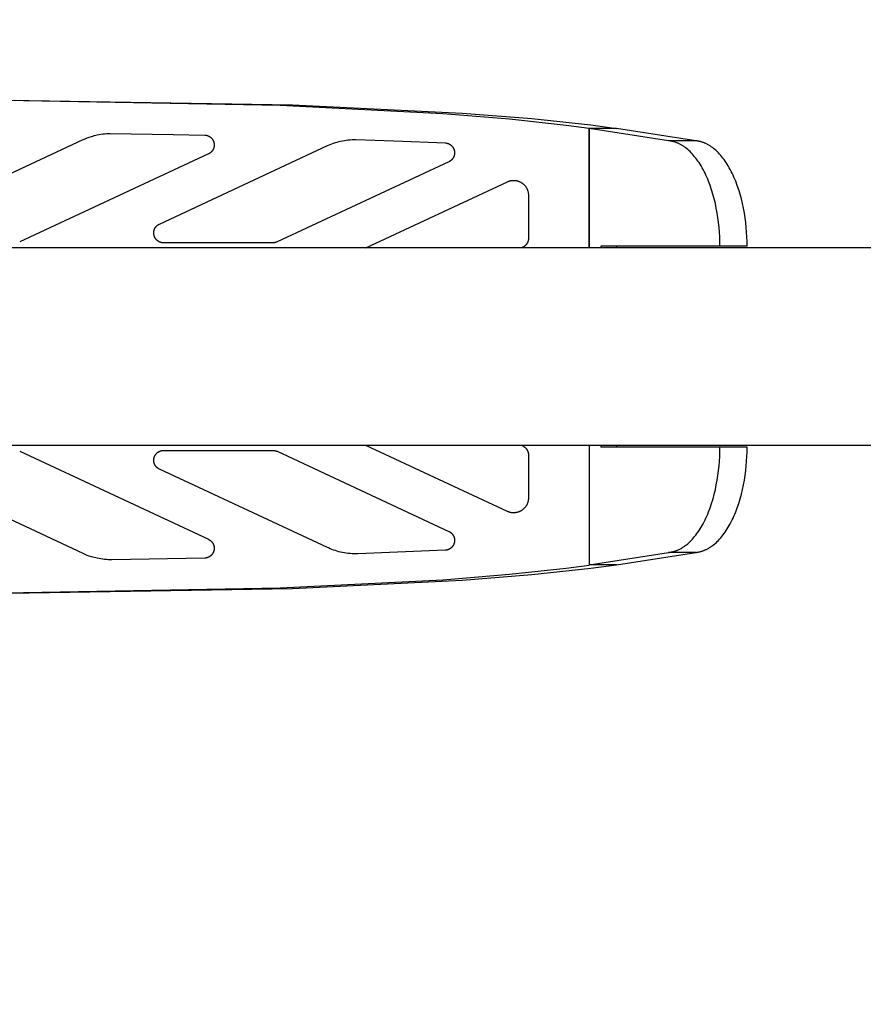
# Model space of a CAD drawing. Units: millimetres. Extents: x -1784 to 1784, y -3770 to 3770.
# Drawn here: x 634 to 890, y -200 to 99 of the extents above; entities that cross this region are included whole.
import ezdxf

# ---------------------------------------------------------------- set-up
doc = ezdxf.new("R2010")
doc.units = ezdxf.units.MM
doc.layers.add('ORG1008CY 2D', color=7, linetype='Continuous', true_color=0x000000)
doc.layers.add('ORG1008CY Sikkerhedszone', color=7, linetype='Continuous', true_color=0x000000)

msp = doc.modelspace()

# ---------------------------------------------------------------- linework, layer by layer
at = {"layer": 'ORG1008CY 2D', "color": 18, "lineweight": -3, "true_color": 0x000000}
for points in [[(618.5, 75.01), (716.93, 73.4), (768.42, 70.87), (789.56, 69.2), (807.44, 67.29), (815.19, 66.24)], [(618.5, 74.99), (713.15, 73.26), (762.47, 70.76), (782.76, 69.12), (799.92, 67.25), (806.95, 66.3)], [(806.94, 30), (806.95, 66.3)], [(806.94, 66.24), (806.94, 30)], [(831.04, 62.47), (806.94, 66.24)], [(815.19, 66.24), (806.94, 66.24)], [(806.95, 66.3), (815.19, 66.24)], [(839.28, 62.47), (815.19, 66.24)], [(619.81, 47.16), (653.37, 62.83)], [(653.37, 62.83), (653.98, 63.11), (654.61, 63.36), (655.23, 63.59), (655.87, 63.8), (656.31, 63.93), (656.75, 64.05), (657.19, 64.16), (657.63, 64.26), (658.18, 64.37), (658.74, 64.47), (659.29, 64.55), (659.85, 64.61), (660.41, 64.66), (660.97, 64.69), (661.53, 64.71), (680.71, 64.41), (690.25, 64.21), (690.31, 64.21), (690.37, 64.2), (690.44, 64.2), (690.5, 64.19), (690.56, 64.18), (690.62, 64.17), (690.68, 64.16), (690.74, 64.15), (690.8, 64.14), (690.86, 64.12), (690.92, 64.11), (690.98, 64.09), (691.04, 64.07), (691.1, 64.05), (691.16, 64.03), (691.22, 64.01), (691.28, 63.98), (691.33, 63.96), (691.39, 63.93), (691.45, 63.91), (691.5, 63.88), (691.56, 63.85), (691.61, 63.82), (691.67, 63.79), (691.72, 63.76), (691.77, 63.72), (691.82, 63.69), (691.88, 63.65), (691.93, 63.61), (691.98, 63.57), (692.03, 63.53), (692.07, 63.49), (692.12, 63.45), (692.17, 63.41), (692.21, 63.37), (692.26, 63.32), (692.3, 63.28), (692.34, 63.23), (692.39, 63.18), (692.43, 63.14), (692.47, 63.09), (692.51, 63.04), (692.54, 62.99), (692.58, 62.94), (692.62, 62.88), (692.65, 62.83), (692.69, 62.78), (692.72, 62.72), (692.75, 62.67), (692.78, 62.61), (692.81, 62.55), (692.84, 62.5), (692.86, 62.44), (692.89, 62.38), (692.91, 62.32), (692.93, 62.26), (692.96, 62.2), (692.98, 62.14), (693, 62.08), (693.01, 62.02), (693.03, 61.96), (693.05, 61.9), (693.06, 61.83), (693.07, 61.77), (693.08, 61.71), (693.09, 61.65), (693.1, 61.58), (693.11, 61.52), (693.11, 61.46), (693.12, 61.39), (693.12, 61.33), (693.12, 61.27), (693.12, 61.2), (693.12, 61.14), (693.12, 61.08), (693.12, 61.01), (693.11, 60.95), (693.11, 60.89), (693.1, 60.82), (693.09, 60.76), (693.08, 60.7), (693.07, 60.64), (693.05, 60.57), (693.04, 60.51), (693.02, 60.45), (693.01, 60.39), (692.99, 60.33), (692.97, 60.27), (692.95, 60.21), (692.93, 60.15), (692.9, 60.09), (692.88, 60.03), (692.85, 59.97), (692.83, 59.92), (692.8, 59.86), (692.77, 59.8), (692.74, 59.75), (692.71, 59.69), (692.68, 59.64), (692.64, 59.59), (692.61, 59.53), (692.57, 59.48), (692.54, 59.43), (692.5, 59.38), (692.46, 59.33), (692.42, 59.28), (692.38, 59.24), (692.34, 59.19), (692.29, 59.15), (692.25, 59.1), (692.21, 59.06), (692.16, 59.01), (692.12, 58.97), (692.07, 58.93), (692.02, 58.89), (691.97, 58.85), (691.92, 58.81), (691.87, 58.78), (691.82, 58.74), (691.77, 58.71), (691.72, 58.67), (691.66, 58.64), (691.61, 58.61), (691.56, 58.58), (691.5, 58.55), (691.45, 58.52), (691.39, 58.5)], [(727.55, 61.02), (727.8, 61.13), (728.32, 61.36), (728.85, 61.56), (729.38, 61.76), (729.91, 61.94), (730.44, 62.1), (730.98, 62.25), (731.51, 62.38), (732.05, 62.49), (732.64, 62.6), (733.22, 62.69), (733.8, 62.77), (734.39, 62.82), (734.97, 62.86), (735.56, 62.88), (736.14, 62.89), (747.69, 62.47), (763.3, 61.82), (763.39, 61.81), (763.47, 61.8), (763.55, 61.79), (763.64, 61.77), (763.72, 61.76), (763.8, 61.74), (763.89, 61.72), (763.97, 61.69), (764.05, 61.67), (764.13, 61.64), (764.21, 61.61), (764.3, 61.57), (764.37, 61.53), (764.45, 61.5), (764.53, 61.45), (764.61, 61.41), (764.68, 61.37), (764.75, 61.32), (764.82, 61.27), (764.89, 61.22), (764.96, 61.17), (765.03, 61.11), (765.1, 61.05), (765.16, 60.99), (765.23, 60.93), (765.29, 60.86), (765.35, 60.79), (765.41, 60.72), (765.47, 60.64), (765.53, 60.57), (765.58, 60.49), (765.62, 60.44), (765.65, 60.38), (765.68, 60.33), (765.71, 60.27), (765.74, 60.22), (765.77, 60.17), (765.79, 60.12), (765.81, 60.07), (765.84, 60.02), (765.86, 59.97), (765.88, 59.91), (765.9, 59.86), (765.92, 59.81), (765.94, 59.75), (765.96, 59.7), (765.97, 59.64), (765.99, 59.58), (766, 59.53), (766.01, 59.47), (766.03, 59.41), (766.04, 59.34), (766.05, 59.26), (766.06, 59.19), (766.07, 59.12), (766.08, 59.04), (766.08, 58.97), (766.08, 58.9), (766.08, 58.82), (766.08, 58.75), (766.08, 58.67), (766.08, 58.6), (766.07, 58.52), (766.06, 58.45), (766.05, 58.38), (766.04, 58.3), (766.03, 58.23), (766.01, 58.17), (766, 58.12), (765.99, 58.06), (765.97, 58), (765.95, 57.95), (765.94, 57.89), (765.92, 57.84), (765.9, 57.79), (765.88, 57.73), (765.86, 57.68), (765.84, 57.63), (765.81, 57.58), (765.79, 57.53), (765.77, 57.48), (765.74, 57.43), (765.71, 57.38), (765.68, 57.33), (765.65, 57.27), (765.62, 57.22), (765.58, 57.16), (765.55, 57.12), (765.52, 57.07), (765.49, 57.03), (765.45, 56.98), (765.42, 56.94), (765.39, 56.9), (765.35, 56.86), (765.32, 56.82), (765.28, 56.78), (765.24, 56.74), (765.17, 56.67), (765.09, 56.6), (765.02, 56.53), (764.94, 56.47), (764.86, 56.41), (764.78, 56.35), (764.69, 56.29), (764.61, 56.24), (764.53, 56.19), (764.44, 56.15), (764.35, 56.11)], [(676.52, 37.22), (727.55, 61.02)], [(846.61, 30.5), (846.59, 31.89), (846.55, 33.31), (846.47, 34.74), (846.35, 36.19), (846.2, 37.64), (846.01, 39.09), (845.79, 40.55), (845.52, 41.99), (845.22, 43.43), (844.88, 44.84), (844.5, 46.23), (844.09, 47.59), (843.64, 48.92), (843.16, 50.2), (842.9, 50.83), (842.64, 51.44), (842.37, 52.04), (842.09, 52.63), (841.8, 53.2), (841.51, 53.76), (841.21, 54.3), (840.9, 54.83), (840.59, 55.34), (840.27, 55.84), (839.94, 56.32), (839.61, 56.78), (839.28, 57.23), (838.94, 57.65), (838.6, 58.06), (838.25, 58.45), (837.9, 58.83), (837.55, 59.18), (837.19, 59.52), (836.83, 59.83), (836.47, 60.13), (836.11, 60.41), (835.93, 60.55), (835.74, 60.68), (835.56, 60.8), (835.38, 60.92), (835.2, 61.03), (835.01, 61.14), (834.83, 61.25), (834.65, 61.35), (834.46, 61.45), (834.28, 61.54), (834.1, 61.63), (833.91, 61.71), (833.73, 61.79), (833.55, 61.86), (833.37, 61.93), (833.19, 62), (833, 62.06), (832.82, 62.12), (832.64, 62.17), (832.46, 62.22), (832.28, 62.27), (832.1, 62.31), (831.92, 62.34), (831.74, 62.38), (831.57, 62.4), (831.39, 62.43), (831.21, 62.45), (831.04, 62.47)], [(839.28, 62.47), (831.04, 62.47)], [(854.85, 30.5), (854.84, 31.89), (854.79, 33.31), (854.71, 34.74), (854.59, 36.19), (854.44, 37.64), (854.26, 39.09), (854.03, 40.55), (853.77, 41.99), (853.47, 43.43), (853.13, 44.84), (852.75, 46.23), (852.34, 47.59), (851.89, 48.92), (851.4, 50.2), (851.15, 50.83), (850.88, 51.44), (850.61, 52.04), (850.33, 52.63), (850.05, 53.2), (849.75, 53.76), (849.45, 54.3), (849.15, 54.83), (848.83, 55.34), (848.51, 55.84), (848.19, 56.32), (847.86, 56.78), (847.52, 57.23), (847.19, 57.65), (846.84, 58.06), (846.49, 58.45), (846.14, 58.83), (845.79, 59.18), (845.43, 59.52), (845.07, 59.83), (844.71, 60.13), (844.35, 60.41), (844.17, 60.55), (843.99, 60.68), (843.8, 60.8), (843.62, 60.92), (843.44, 61.03), (843.26, 61.14), (843.07, 61.25), (842.89, 61.35), (842.71, 61.45), (842.52, 61.54), (842.34, 61.63), (842.16, 61.71), (841.98, 61.79), (841.79, 61.86), (841.61, 61.93), (841.43, 62), (841.25, 62.06), (841.07, 62.12), (840.89, 62.17), (840.71, 62.22), (840.53, 62.27), (840.35, 62.31), (840.17, 62.34), (839.99, 62.38), (839.81, 62.4), (839.63, 62.43), (839.46, 62.45), (839.28, 62.47)], [(691.39, 58.5), (634.1, 31.78)], [(764.35, 56.11), (712.19, 31.78)], [(739.13, 30), (782.1, 50.04)], [(782.1, 50.04), (782.23, 50.1), (782.36, 50.15), (782.5, 50.2), (782.63, 50.25), (782.77, 50.29), (782.9, 50.32), (783.04, 50.36), (783.17, 50.38), (783.31, 50.41), (783.45, 50.43), (783.59, 50.44), (783.73, 50.45), (783.87, 50.46), (784.01, 50.46), (784.15, 50.46), (784.29, 50.45), (784.42, 50.44), (784.56, 50.42), (784.7, 50.4), (784.84, 50.38), (784.98, 50.35), (785.11, 50.32), (785.25, 50.28), (785.38, 50.24), (785.52, 50.2), (785.65, 50.15), (785.78, 50.09), (785.91, 50.03), (786.04, 49.97), (786.16, 49.9), (786.29, 49.83), (786.42, 49.75), (786.52, 49.68), (786.63, 49.61), (786.73, 49.53), (786.83, 49.45), (786.94, 49.37), (787.04, 49.28), (787.13, 49.19), (787.23, 49.09), (787.32, 48.99), (787.41, 48.89), (787.49, 48.79), (787.58, 48.68), (787.66, 48.57), (787.74, 48.46), (787.82, 48.34), (787.89, 48.21), (787.96, 48.09), (788.02, 47.97), (788.09, 47.84), (788.14, 47.71), (788.2, 47.57), (788.25, 47.43), (788.3, 47.29), (788.34, 47.14), (788.38, 47), (788.41, 46.86), (788.43, 46.71), (788.46, 46.56), (788.48, 46.41), (788.49, 46.26), (788.5, 46.11), (788.5, 45.96)], [(788.5, 45.96), (788.5, 32.87)], [(677.79, 31.5), (677.73, 31.5), (677.66, 31.5), (677.6, 31.51), (677.54, 31.51), (677.48, 31.52), (677.41, 31.52), (677.35, 31.53), (677.29, 31.54), (677.23, 31.55), (677.17, 31.57), (677.11, 31.58), (677.05, 31.59), (676.98, 31.61), (676.92, 31.63), (676.86, 31.65), (676.8, 31.67), (676.74, 31.69), (676.69, 31.71), (676.63, 31.73), (676.57, 31.76), (676.51, 31.79), (676.46, 31.81), (676.4, 31.84), (676.34, 31.87), (676.29, 31.9), (676.23, 31.94), (676.18, 31.97), (676.13, 32), (676.07, 32.04), (676.02, 32.08), (675.97, 32.11), (675.92, 32.15), (675.87, 32.19), (675.82, 32.23), (675.78, 32.28), (675.73, 32.32), (675.68, 32.36), (675.64, 32.41), (675.6, 32.45), (675.55, 32.5), (675.51, 32.55), (675.47, 32.6), (675.43, 32.65), (675.39, 32.7), (675.35, 32.75), (675.32, 32.8), (675.28, 32.85), (675.25, 32.91), (675.21, 32.96), (675.18, 33.02), (675.15, 33.07), (675.12, 33.13), (675.09, 33.19), (675.07, 33.25), (675.04, 33.3), (675.01, 33.36), (674.99, 33.42), (674.97, 33.48), (674.95, 33.54), (674.93, 33.6), (674.91, 33.66), (674.89, 33.73), (674.88, 33.79), (674.86, 33.85), (674.85, 33.91), (674.84, 33.98), (674.83, 34.04), (674.82, 34.1), (674.81, 34.16), (674.8, 34.23), (674.8, 34.29), (674.79, 34.36), (674.79, 34.42), (674.79, 34.48), (674.79, 34.55), (674.79, 34.61), (674.8, 34.67), (674.8, 34.74), (674.81, 34.8), (674.81, 34.86), (674.82, 34.93), (674.83, 34.99), (674.84, 35.05), (674.85, 35.12), (674.87, 35.18), (674.88, 35.24), (674.9, 35.3), (674.92, 35.36), (674.94, 35.42), (674.96, 35.48), (674.98, 35.54), (675, 35.6), (675.02, 35.66), (675.05, 35.72), (675.08, 35.78), (675.1, 35.83), (675.13, 35.89), (675.16, 35.95), (675.19, 36), (675.23, 36.06), (675.26, 36.11), (675.29, 36.16), (675.33, 36.22), (675.37, 36.27), (675.4, 36.32), (675.44, 36.37), (675.48, 36.42), (675.52, 36.47), (675.57, 36.51), (675.61, 36.56), (675.65, 36.6), (675.7, 36.65), (675.74, 36.69), (675.79, 36.74), (675.84, 36.78), (675.89, 36.82), (675.94, 36.86), (675.99, 36.9), (676.04, 36.93), (676.09, 36.97), (676.14, 37), (676.19, 37.04), (676.25, 37.07), (676.3, 37.1), (676.35, 37.13), (676.41, 37.16), (676.47, 37.19), (676.52, 37.22)], [(1770, 30), (-1770, 30)], [(710.92, 31.5), (677.79, 31.5)], [(712.19, 31.78), (712.11, 31.75), (712.03, 31.72), (711.96, 31.69), (711.88, 31.66), (711.8, 31.63), (711.72, 31.61), (711.64, 31.59), (711.56, 31.57), (711.48, 31.55), (711.4, 31.54), (711.32, 31.53), (711.24, 31.52), (711.16, 31.51), (711.08, 31.5), (711, 31.5), (710.92, 31.5)], [(786.77, 30.15), (786.45, 30)], [(788.5, 32.87), (788.5, 32.81), (788.5, 32.75), (788.49, 32.69), (788.49, 32.64), (788.48, 32.58), (788.48, 32.52), (788.47, 32.46), (788.46, 32.41), (788.45, 32.35), (788.44, 32.29), (788.43, 32.24), (788.42, 32.18), (788.41, 32.13), (788.39, 32.07), (788.38, 32.02), (788.36, 31.97), (788.34, 31.91), (788.32, 31.86), (788.3, 31.8), (788.28, 31.75), (788.26, 31.7), (788.24, 31.65), (788.22, 31.59), (788.19, 31.55), (788.17, 31.5), (788.14, 31.45), (788.12, 31.4), (788.09, 31.36), (788.06, 31.31), (788.03, 31.27), (787.98, 31.18), (787.95, 31.13), (787.91, 31.09), (787.88, 31.04), (787.85, 31), (787.81, 30.96), (787.78, 30.92), (787.74, 30.88), (787.71, 30.84), (787.67, 30.8), (787.64, 30.76), (787.56, 30.69), (787.49, 30.62), (787.41, 30.55), (787.33, 30.49), (787.25, 30.43), (787.17, 30.38), (787.09, 30.33), (787.01, 30.28), (786.93, 30.23), (786.85, 30.19), (786.77, 30.15)], [(810.49, 30.5), (810.49, 30)], [(846.61, 30.5), (810.49, 30.5)], [(815.19, 30.5), (815.19, 30)], [(854.85, 30.5), (846.61, 30.5)], [(1770, -30), (-1770, -30)], [(634.1, -31.78), (691.39, -58.5)], [(676.52, -37.22), (676.47, -37.19), (676.41, -37.16), (676.35, -37.13), (676.3, -37.1), (676.25, -37.07), (676.19, -37.04), (676.14, -37), (676.09, -36.97), (676.04, -36.93), (675.98, -36.9), (675.93, -36.86), (675.89, -36.82), (675.84, -36.78), (675.79, -36.74), (675.74, -36.69), (675.7, -36.65), (675.65, -36.6), (675.61, -36.56), (675.57, -36.51), (675.52, -36.47), (675.48, -36.42), (675.44, -36.37), (675.4, -36.32), (675.37, -36.27), (675.33, -36.22), (675.29, -36.16), (675.26, -36.11), (675.23, -36.06), (675.19, -36), (675.16, -35.95), (675.13, -35.89), (675.1, -35.83), (675.08, -35.78), (675.05, -35.72), (675.02, -35.66), (675, -35.6), (674.98, -35.54), (674.96, -35.48), (674.94, -35.42), (674.92, -35.36), (674.9, -35.3), (674.88, -35.24), (674.87, -35.18), (674.85, -35.12), (674.84, -35.05), (674.83, -34.99), (674.82, -34.93), (674.81, -34.86), (674.81, -34.8), (674.8, -34.74), (674.8, -34.67), (674.79, -34.61), (674.79, -34.55), (674.79, -34.48), (674.79, -34.42), (674.79, -34.35), (674.8, -34.29), (674.8, -34.23), (674.81, -34.16), (674.82, -34.1), (674.83, -34.04), (674.84, -33.98), (674.85, -33.91), (674.86, -33.85), (674.88, -33.79), (674.89, -33.73), (674.91, -33.66), (674.93, -33.6), (674.95, -33.54), (674.97, -33.48), (674.99, -33.42), (675.01, -33.36), (675.04, -33.3), (675.07, -33.25), (675.09, -33.19), (675.12, -33.13), (675.15, -33.07), (675.18, -33.02), (675.21, -32.96), (675.25, -32.91), (675.28, -32.86), (675.32, -32.8), (675.35, -32.75), (675.39, -32.7), (675.43, -32.65), (675.47, -32.6), (675.51, -32.55), (675.55, -32.5), (675.6, -32.45), (675.64, -32.41), (675.68, -32.36), (675.73, -32.32), (675.78, -32.28), (675.82, -32.23), (675.87, -32.19), (675.92, -32.15), (675.97, -32.11), (676.02, -32.08), (676.07, -32.04), (676.13, -32), (676.18, -31.97), (676.23, -31.94), (676.29, -31.9), (676.34, -31.87), (676.4, -31.84), (676.45, -31.81), (676.51, -31.79), (676.57, -31.76), (676.63, -31.73), (676.69, -31.71), (676.74, -31.69), (676.8, -31.67), (676.86, -31.65), (676.92, -31.63), (676.98, -31.61), (677.04, -31.59), (677.11, -31.58), (677.17, -31.57), (677.23, -31.55), (677.29, -31.54), (677.35, -31.53), (677.41, -31.52), (677.48, -31.52), (677.54, -31.51), (677.6, -31.51), (677.66, -31.5), (677.73, -31.5), (677.79, -31.5)], [(677.79, -31.5), (710.92, -31.5)], [(710.92, -31.5), (711, -31.5), (711.08, -31.5), (711.16, -31.51), (711.24, -31.52), (711.32, -31.53), (711.4, -31.54), (711.48, -31.55), (711.56, -31.57), (711.64, -31.59), (711.72, -31.61), (711.8, -31.63), (711.88, -31.66), (711.96, -31.69), (712.03, -31.72), (712.11, -31.75), (712.19, -31.78)], [(712.19, -31.78), (764.35, -56.11)], [(782.1, -50.04), (739.13, -30)], [(786.45, -30), (786.77, -30.15)], [(786.77, -30.15), (786.85, -30.19), (786.93, -30.23), (787.01, -30.28), (787.09, -30.33), (787.17, -30.38), (787.25, -30.43), (787.33, -30.49), (787.41, -30.55), (787.49, -30.62), (787.56, -30.69), (787.64, -30.76), (787.67, -30.8), (787.71, -30.84), (787.74, -30.88), (787.78, -30.92), (787.81, -30.96), (787.85, -31), (787.88, -31.04), (787.91, -31.09), (787.95, -31.13), (787.98, -31.18), (788.03, -31.27), (788.06, -31.31), (788.09, -31.36), (788.12, -31.4), (788.14, -31.45), (788.17, -31.5), (788.19, -31.55), (788.22, -31.59), (788.24, -31.65), (788.26, -31.7), (788.28, -31.75), (788.3, -31.8), (788.32, -31.86), (788.34, -31.91), (788.36, -31.97), (788.38, -32.02), (788.39, -32.07), (788.41, -32.13), (788.42, -32.18), (788.43, -32.24), (788.44, -32.29), (788.45, -32.35), (788.46, -32.41), (788.47, -32.46), (788.48, -32.52), (788.48, -32.58), (788.49, -32.64), (788.49, -32.69), (788.5, -32.75), (788.5, -32.81), (788.5, -32.87)], [(788.5, -32.87), (788.5, -45.96)], [(806.94, -30), (806.94, -66.24)], [(806.94, -30), (806.95, -66.3)], [(810.49, -30), (810.49, -30.5)], [(846.61, -30.5), (810.49, -30.5)], [(815.19, -30), (815.19, -30.5)], [(831.04, -62.47), (831.21, -62.45), (831.39, -62.43), (831.57, -62.4), (831.74, -62.38), (831.92, -62.34), (832.1, -62.31), (832.28, -62.27), (832.46, -62.22), (832.64, -62.17), (832.82, -62.12), (833, -62.06), (833.19, -62), (833.37, -61.93), (833.55, -61.86), (833.73, -61.79), (833.91, -61.71), (834.1, -61.63), (834.28, -61.54), (834.46, -61.45), (834.65, -61.35), (834.83, -61.25), (835.01, -61.14), (835.2, -61.03), (835.38, -60.92), (835.56, -60.8), (835.74, -60.68), (835.93, -60.55), (836.11, -60.41), (836.47, -60.13), (836.83, -59.83), (837.19, -59.52), (837.55, -59.18), (837.9, -58.83), (838.25, -58.45), (838.6, -58.06), (838.94, -57.65), (839.28, -57.23), (839.62, -56.78), (839.95, -56.32), (840.27, -55.84), (840.59, -55.34), (840.9, -54.83), (841.21, -54.3), (841.51, -53.76), (841.8, -53.2), (842.09, -52.63), (842.37, -52.04), (842.64, -51.44), (842.9, -50.83), (843.16, -50.2), (843.64, -48.92), (844.09, -47.59), (844.51, -46.23), (844.88, -44.84), (845.22, -43.42), (845.52, -41.99), (845.79, -40.54), (846.01, -39.09), (846.2, -37.64), (846.35, -36.18), (846.47, -34.74), (846.55, -33.31), (846.59, -31.89), (846.61, -30.5)], [(839.28, -62.47), (839.46, -62.45), (839.63, -62.43), (839.81, -62.4), (839.99, -62.38), (840.17, -62.34), (840.35, -62.31), (840.53, -62.27), (840.71, -62.22), (840.89, -62.17), (841.07, -62.12), (841.25, -62.06), (841.43, -62), (841.61, -61.93), (841.79, -61.86), (841.98, -61.79), (842.16, -61.71), (842.34, -61.63), (842.52, -61.54), (842.71, -61.45), (842.89, -61.35), (843.07, -61.25), (843.26, -61.14), (843.44, -61.03), (843.62, -60.92), (843.81, -60.8), (843.99, -60.68), (844.17, -60.55), (844.35, -60.41), (844.71, -60.13), (845.08, -59.83), (845.43, -59.52), (845.79, -59.18), (846.14, -58.83), (846.5, -58.45), (846.84, -58.06), (847.19, -57.65), (847.53, -57.23), (847.86, -56.78), (848.19, -56.32), (848.51, -55.84), (848.83, -55.34), (849.15, -54.83), (849.45, -54.3), (849.75, -53.76), (850.05, -53.2), (850.33, -52.63), (850.61, -52.04), (850.88, -51.44), (851.15, -50.83), (851.4, -50.2), (851.89, -48.92), (852.34, -47.59), (852.75, -46.23), (853.13, -44.84), (853.47, -43.42), (853.77, -41.99), (854.03, -40.54), (854.26, -39.09), (854.44, -37.64), (854.59, -36.18), (854.71, -34.74), (854.79, -33.31), (854.84, -31.89), (854.85, -30.5)], [(854.85, -30.5), (846.61, -30.5)], [(846.61, -30.5), (846.61, -30.5)], [(854.85, -30.5), (854.85, -30.5)], [(727.55, -61.02), (676.52, -37.22)], [(653.37, -62.83), (619.81, -47.16)], [(788.5, -45.96), (788.5, -46.11), (788.49, -46.26), (788.48, -46.41), (788.46, -46.56), (788.43, -46.71), (788.41, -46.86), (788.38, -47), (788.34, -47.14), (788.3, -47.29), (788.25, -47.43), (788.2, -47.57), (788.14, -47.71), (788.09, -47.84), (788.02, -47.97), (787.96, -48.09), (787.89, -48.21), (787.82, -48.34), (787.74, -48.46), (787.66, -48.57), (787.58, -48.68), (787.49, -48.79), (787.41, -48.89), (787.32, -48.99), (787.23, -49.09), (787.13, -49.19), (787.04, -49.28), (786.94, -49.37), (786.83, -49.45), (786.73, -49.53), (786.63, -49.61), (786.52, -49.68), (786.42, -49.75), (786.29, -49.83), (786.16, -49.9), (786.04, -49.97), (785.91, -50.03), (785.78, -50.09), (785.65, -50.15), (785.52, -50.2), (785.38, -50.24), (785.25, -50.28), (785.11, -50.32), (784.98, -50.35), (784.84, -50.38), (784.7, -50.4), (784.56, -50.42), (784.42, -50.44), (784.29, -50.45), (784.15, -50.46), (784.01, -50.46), (783.87, -50.46), (783.73, -50.45), (783.59, -50.44), (783.45, -50.43), (783.31, -50.41), (783.17, -50.38), (783.04, -50.36), (782.9, -50.32), (782.77, -50.29), (782.63, -50.25), (782.5, -50.2), (782.36, -50.15), (782.23, -50.1), (782.1, -50.04)], [(764.35, -56.11), (764.4, -56.13), (764.46, -56.16), (764.51, -56.19), (764.56, -56.21), (764.61, -56.24), (764.66, -56.27), (764.71, -56.3), (764.76, -56.34), (764.81, -56.37), (764.86, -56.41), (764.9, -56.44), (764.95, -56.48), (765, -56.52), (765.05, -56.56), (765.09, -56.6), (765.14, -56.64), (765.18, -56.68), (765.22, -56.72), (765.26, -56.76), (765.3, -56.8), (765.34, -56.84), (765.37, -56.89), (765.41, -56.93), (765.45, -56.98), (765.48, -57.03), (765.52, -57.07), (765.55, -57.12), (765.59, -57.17), (765.62, -57.22), (765.65, -57.27), (765.68, -57.33), (765.73, -57.42), (765.76, -57.47), (765.79, -57.53), (765.82, -57.58), (765.84, -57.64), (765.86, -57.7), (765.89, -57.76), (765.91, -57.82), (765.93, -57.88), (765.95, -57.94), (765.97, -58), (765.99, -58.06), (766, -58.12), (766.02, -58.19), (766.03, -58.25), (766.04, -58.32), (766.05, -58.38), (766.06, -58.45), (766.07, -58.51), (766.07, -58.57), (766.08, -58.64), (766.08, -58.7), (766.08, -58.77), (766.08, -58.83), (766.08, -58.9), (766.08, -58.96), (766.08, -59.03), (766.07, -59.09), (766.07, -59.16), (766.06, -59.22), (766.05, -59.28), (766.04, -59.35), (766.03, -59.41), (766.01, -59.47), (766, -59.53), (765.99, -59.58), (765.97, -59.64), (765.96, -59.7), (765.94, -59.75), (765.92, -59.81), (765.9, -59.86), (765.88, -59.91), (765.86, -59.97), (765.84, -60.02), (765.81, -60.07), (765.79, -60.12), (765.77, -60.17), (765.74, -60.22), (765.71, -60.27), (765.68, -60.33), (765.65, -60.38), (765.61, -60.44), (765.58, -60.5), (765.54, -60.55), (765.5, -60.6), (765.46, -60.65), (765.42, -60.7), (765.38, -60.75), (765.34, -60.8), (765.3, -60.85), (765.26, -60.89), (765.21, -60.94), (765.17, -60.98), (765.13, -61.03), (765.08, -61.07), (765.03, -61.11), (764.99, -61.15), (764.94, -61.18), (764.89, -61.22), (764.84, -61.26), (764.79, -61.3), (764.74, -61.33), (764.69, -61.36), (764.63, -61.4), (764.58, -61.43), (764.53, -61.46), (764.47, -61.48), (764.42, -61.51), (764.37, -61.54), (764.31, -61.56), (764.26, -61.59), (764.2, -61.61), (764.15, -61.63), (764.09, -61.65), (764.03, -61.67), (763.98, -61.69), (763.92, -61.71), (763.86, -61.72), (763.8, -61.74), (763.75, -61.75), (763.69, -61.77), (763.63, -61.78), (763.57, -61.79), (763.51, -61.8), (763.45, -61.8), (763.39, -61.81), (763.33, -61.82), (763.27, -61.82), (736.72, -62.88)], [(691.39, -58.5), (691.45, -58.52), (691.5, -58.55), (691.56, -58.58), (691.61, -58.61), (691.66, -58.64), (691.72, -58.67), (691.77, -58.71), (691.82, -58.74), (691.87, -58.78), (691.92, -58.81), (691.97, -58.85), (692.02, -58.89), (692.07, -58.93), (692.12, -58.97), (692.16, -59.01), (692.21, -59.06), (692.25, -59.1), (692.29, -59.15), (692.34, -59.19), (692.38, -59.24), (692.42, -59.28), (692.46, -59.33), (692.5, -59.38), (692.54, -59.43), (692.57, -59.48), (692.61, -59.53), (692.64, -59.59), (692.68, -59.64), (692.71, -59.69), (692.74, -59.75), (692.77, -59.8), (692.8, -59.86), (692.83, -59.92), (692.86, -59.98), (692.88, -60.03), (692.91, -60.09), (692.93, -60.15), (692.95, -60.21), (692.97, -60.27), (692.99, -60.34), (693.01, -60.4), (693.03, -60.46), (693.04, -60.52), (693.05, -60.58), (693.07, -60.64), (693.08, -60.7), (693.09, -60.76), (693.1, -60.82), (693.11, -60.89), (693.11, -60.95), (693.12, -61.01), (693.12, -61.08), (693.12, -61.14), (693.12, -61.2), (693.12, -61.27), (693.12, -61.33), (693.12, -61.39), (693.11, -61.46), (693.11, -61.52), (693.1, -61.58), (693.09, -61.65), (693.08, -61.71), (693.07, -61.77), (693.06, -61.83), (693.05, -61.9), (693.03, -61.96), (693.01, -62.02), (693, -62.08), (692.98, -62.14), (692.96, -62.2), (692.93, -62.26), (692.91, -62.32), (692.89, -62.38), (692.86, -62.44), (692.84, -62.5), (692.81, -62.55), (692.78, -62.61), (692.75, -62.67), (692.72, -62.72), (692.69, -62.78), (692.65, -62.83), (692.62, -62.88), (692.58, -62.94), (692.54, -62.99), (692.51, -63.04), (692.47, -63.09), (692.43, -63.14), (692.39, -63.18), (692.34, -63.23), (692.3, -63.28), (692.26, -63.32), (692.21, -63.37), (692.17, -63.41), (692.12, -63.45), (692.07, -63.49), (692.03, -63.53), (691.98, -63.57), (691.93, -63.61), (691.88, -63.65), (691.82, -63.69), (691.77, -63.72), (691.72, -63.76), (691.67, -63.79), (691.61, -63.82), (691.56, -63.85), (691.5, -63.88), (691.45, -63.91), (691.39, -63.93), (691.33, -63.96), (691.28, -63.98), (691.22, -64.01), (691.16, -64.03), (691.1, -64.05), (691.04, -64.07), (690.98, -64.09), (690.92, -64.11), (690.86, -64.12), (690.8, -64.14), (690.74, -64.15), (690.68, -64.16), (690.62, -64.17), (690.56, -64.18), (690.5, -64.19), (690.44, -64.2), (690.37, -64.2), (690.31, -64.21), (690.25, -64.21), (662.09, -64.71), (661.53, -64.71), (660.97, -64.69), (660.41, -64.66), (659.85, -64.61), (659.29, -64.55), (658.74, -64.47), (658.18, -64.37), (657.63, -64.26), (657.19, -64.16), (656.75, -64.05), (656.31, -63.93), (655.87, -63.8), (655.23, -63.59), (654.61, -63.36), (653.98, -63.11), (653.37, -62.83)], [(736.72, -62.88), (736.14, -62.89), (735.56, -62.88), (734.97, -62.86), (734.39, -62.82), (733.8, -62.77), (733.22, -62.69), (732.63, -62.6), (732.05, -62.49), (731.51, -62.38), (730.97, -62.25), (730.44, -62.1), (729.91, -61.94), (729.37, -61.76), (728.85, -61.56), (728.32, -61.35), (727.8, -61.13), (727.55, -61.02)], [(806.94, -66.24), (831.04, -62.47)], [(815.19, -66.24), (839.28, -62.47)], [(839.28, -62.47), (831.04, -62.47)], [(618.5, -75.01), (716.93, -73.4), (768.42, -70.87), (789.56, -69.2), (807.44, -67.29), (815.19, -66.24)], [(618.5, -74.99), (713.15, -73.26), (762.47, -70.76), (782.76, -69.12), (799.92, -67.25), (806.95, -66.3)], [(815.19, -66.24), (806.94, -66.24)], [(815.19, -66.24), (806.95, -66.3)]]:
    msp.add_lwpolyline(points, dxfattribs=at)
at = {"layer": 'ORG1008CY Sikkerhedszone', "extrusion": (-3.52722e-06, 0, 1)}
msp.add_lwpolyline([(1493.5, 3270), (1493.5, -3270), (-1493.5, -3270), (-1493.5, 3270)], close=True, dxfattribs=at)

doc.saveas('drawing.dxf')
